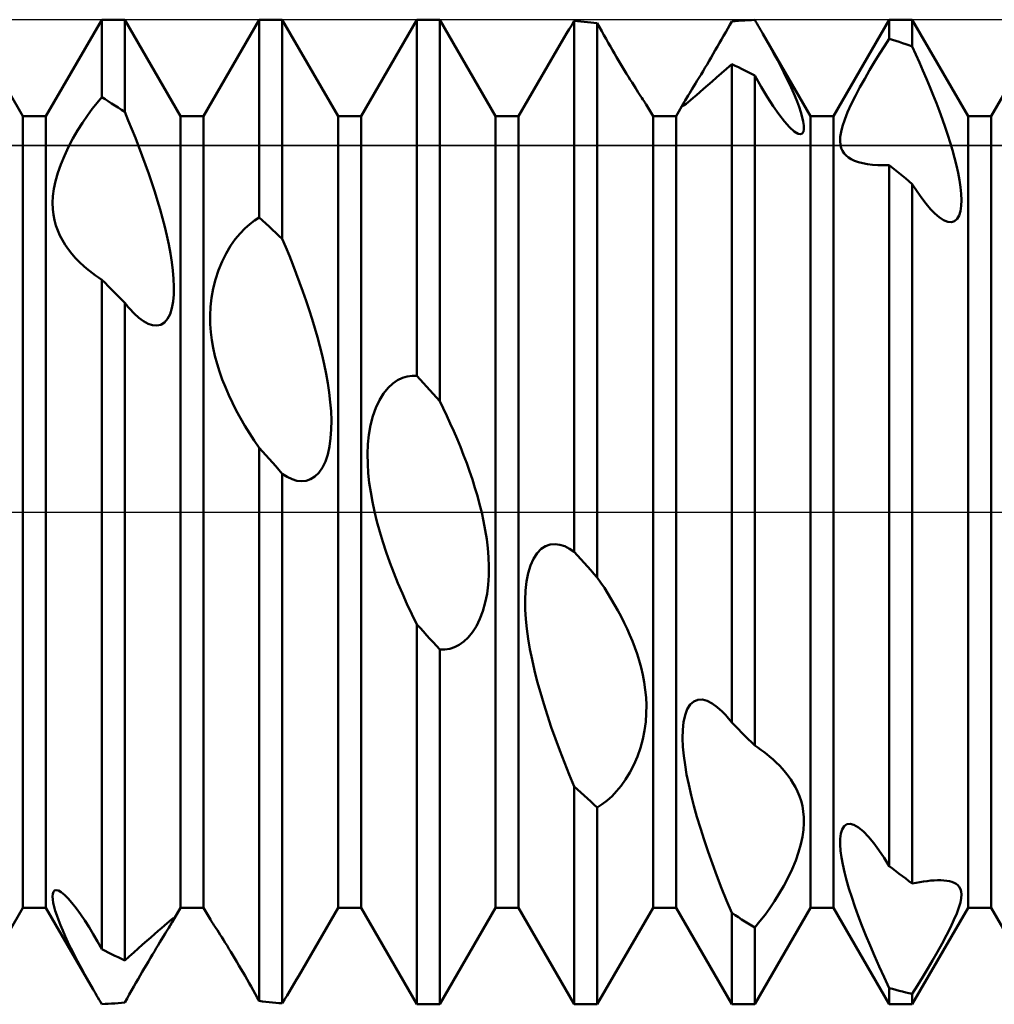
# Model space of a CAD drawing. Units: millimetres. Extents: x -26 to 107, y -37 to 53.
# Drawn here: x 30 to 35, y -2 to 2 of the extents above; entities that cross this region are included whole.
import ezdxf

# ---------------------------------------------------------------- set-up
doc = ezdxf.new("R2010")
doc.units = ezdxf.units.MM
doc.header["$LTSCALE"] = 5.35
doc.linetypes.add('LONGDASH_DASH', pattern=[0.85, 0.4, -0.2, 0.05, -0.2])
for name, color, linetype in [('1', 4, 'CONTINUOUS'), ('4', 2, 'LONGDASH_DASH'), ('CUT', 1, 'CONTINUOUS'), ('NOCUT', 7, 'CONTINUOUS'), ('SK4', 2, 'LONGDASH_DASH')]:
    doc.layers.add(name, color=color, linetype=linetype)

msp = doc.modelspace()

# ---------------------------------------------------------------- linework, layer by layer
at = {"layer": '1', "color": 4, "linetype": 'CONTINUOUS', "lineweight": 50}
for p, q in [((30.3416, 2.0095), (30.0584, 2.5)), ((30.4584, 2.0095), (30.7416, 2.5)), ((30.7416, 2.5), (30.8584, 2.5)), ((30.7416, 2.106), (30.7416, 2.5)), ((31.1416, 2.0095), (30.8584, 2.5)), ((30.8584, 2.0321), (30.8584, 2.5)), ((31.2584, 2.0095), (31.5416, 2.5)), ((31.5416, 2.5), (31.6584, 2.5)), ((31.5416, 1.4947), (31.5416, 2.5)), ((31.9416, 2.0095), (31.6584, 2.5)), ((31.6584, 1.3871), (31.6584, 2.5)), ((32.0584, 2.0095), (32.3416, 2.5)), ((32.3416, 2.5), (32.4584, 2.5)), ((32.3416, 0.6909), (32.3416, 2.5)), ((32.7416, 2.0095), (32.4584, 2.5)), ((32.4584, 0.5634), (32.4584, 2.5)), ((34.4584, 2.0095), (34.7416, 2.5)), ((34.7416, 2.5), (34.8584, 2.5)), ((34.7416, 2.4034), (34.7416, 2.5)), ((35.1416, 2.0095), (34.8584, 2.5)), ((34.8584, 2.3638), (34.8584, 2.5)), ((35.2584, 2.0095), (35.5416, 2.5)), ((33.1027, 2.4306), (33.1155, 2.4516)), ((33.1155, 2.4516), (33.1285, 2.4729)), ((33.1285, 2.4729), (33.1417, 2.4942)), ((33.1583, 2.493), (33.1416, 2.4943)), ((33.1416, -0.2019), (33.1416, 2.4943)), ((33.175, 2.4915), (33.1583, 2.493)), ((33.1917, 2.4899), (33.175, 2.4915)), ((33.2083, 2.4881), (33.1917, 2.4899)), ((33.225, 2.4862), (33.2083, 2.4881)), ((33.2417, 2.4842), (33.225, 2.4862)), ((33.2584, 2.482), (33.2417, 2.4842)), ((33.2699, 2.4615), (33.2584, 2.482)), ((33.2584, -0.3328), (33.2584, 2.482)), ((33.2812, 2.4413), (33.2699, 2.4615)), ((33.9107, 2.4369), (33.9211, 2.4552)), ((33.9211, 2.4552), (33.9314, 2.4735)), ((33.9314, 2.4735), (33.9416, 2.4916)), ((33.9416, 2.4916), (33.9583, 2.4931)), ((33.9583, 2.4931), (33.975, 2.4944)), ((33.975, 2.4944), (33.9917, 2.4956)), ((33.9917, 2.4956), (34.0083, 2.4966)), ((34.0083, 2.4966), (34.025, 2.4975)), ((34.025, 2.4975), (34.0417, 2.4983)), ((34.0417, 2.4983), (34.0584, 2.4989)), ((34.0643, 2.489), (34.0584, 2.4989)), ((34.0702, 2.4791), (34.0643, 2.489)), ((34.076, 2.4691), (34.0702, 2.4791)), ((34.0819, 2.4591), (34.076, 2.4691)), ((34.0877, 2.449), (34.0819, 2.4591)), ((33.078, 2.3892), (33.0902, 2.4098)), ((33.0902, 2.4098), (33.1027, 2.4306)), ((33.2924, 2.4215), (33.2812, 2.4413)), ((33.3035, 2.402), (33.2924, 2.4215)), ((33.3144, 2.3829), (33.3035, 2.402)), ((33.8792, 2.3818), (33.8897, 2.4002)), ((33.8897, 2.4002), (33.9002, 2.4186)), ((33.9002, 2.4186), (33.9107, 2.4369)), ((34.0936, 2.439), (34.0877, 2.449)), ((34.0994, 2.4289), (34.0936, 2.439)), ((34.3416, 2.0095), (34.0994, 2.429)), ((34.1185, 2.3955), (34.0994, 2.4289)), ((34.7171, 2.366), (34.7416, 2.4034)), ((34.7583, 2.3981), (34.7416, 2.4034)), ((33.0544, 2.3489), (33.066, 2.3689)), ((33.066, 2.3689), (33.078, 2.3892)), ((33.3251, 2.3642), (33.3144, 2.3829)), ((33.3357, 2.3458), (33.3251, 2.3642)), ((33.858, 2.3451), (33.8686, 2.3634)), ((33.8686, 2.3634), (33.8792, 2.3818)), ((34.1372, 2.3621), (34.1185, 2.3955)), ((34.1555, 2.3289), (34.1372, 2.3621)), ((34.6922, 2.3269), (34.7171, 2.366)), ((34.775, 2.3927), (34.7583, 2.3981)), ((34.7917, 2.3872), (34.775, 2.3927)), ((34.8083, 2.3816), (34.7917, 2.3872)), ((34.825, 2.3758), (34.8083, 2.3816)), ((34.8417, 2.3698), (34.825, 2.3758)), ((34.8584, 2.3638), (34.8417, 2.3698)), ((34.8766, 2.3237), (34.8584, 2.3638)), ((32.8584, 2.0095), (33.0544, 2.3489)), ((33.3461, 2.3279), (33.3357, 2.3458)), ((33.3564, 2.3103), (33.3461, 2.3279)), ((33.3667, 2.2928), (33.3564, 2.3103)), ((33.8263, 2.2907), (33.8368, 2.3087)), ((33.8368, 2.3087), (33.8474, 2.3268)), ((33.8474, 2.3268), (33.858, 2.3451)), ((34.1732, 2.296), (34.1555, 2.3289)), ((34.667, 2.2861), (34.6922, 2.3269)), ((34.8948, 2.283), (34.8766, 2.3237)), ((33.3769, 2.2756), (33.3667, 2.2928)), ((33.3871, 2.2586), (33.3769, 2.2756)), ((33.3971, 2.242), (33.3871, 2.2586)), ((33.7955, 2.2387), (33.8056, 2.2557)), ((33.8056, 2.2557), (33.8159, 2.273)), ((33.8159, 2.273), (33.8263, 2.2907)), ((33.8892, 2.228), (33.915, 2.2505)), ((33.915, 2.2505), (33.9417, 2.2741)), ((33.9583, 2.2663), (33.9416, 2.2742)), ((33.9416, -1.0687), (33.9416, 2.2742)), ((33.975, 2.2583), (33.9583, 2.2663)), ((33.9917, 2.2502), (33.975, 2.2583)), ((34.0083, 2.2419), (33.9917, 2.2502)), ((34.1903, 2.2635), (34.1732, 2.296)), ((34.2065, 2.2317), (34.1903, 2.2635)), ((34.6417, 2.2439), (34.667, 2.2861)), ((34.9127, 2.2419), (34.8948, 2.283)), ((33.4069, 2.2258), (33.3971, 2.242)), ((33.4166, 2.2101), (33.4069, 2.2258)), ((33.426, 2.1949), (33.4166, 2.2101)), ((33.7665, 2.1906), (33.7759, 2.2061)), ((33.7759, 2.2061), (33.7855, 2.2222)), ((33.7855, 2.2222), (33.7955, 2.2387)), ((33.8412, 2.1862), (33.8645, 2.2065)), ((33.8645, 2.2065), (33.8892, 2.228)), ((34.025, 2.2335), (34.0083, 2.2419)), ((34.0417, 2.225), (34.025, 2.2335)), ((34.0584, 2.2164), (34.0417, 2.225)), ((34.0906, 2.1597), (34.0584, 2.2164)), ((34.0584, -1.1862), (34.0584, 2.2164)), ((34.2219, 2.2005), (34.2065, 2.2317)), ((34.2363, 2.1703), (34.2219, 2.2005)), ((34.5924, 2.1566), (34.6167, 2.2005)), ((34.6167, 2.2005), (34.6417, 2.2439)), ((34.9304, 2.2005), (34.9127, 2.2419)), ((34.9477, 2.1589), (34.9304, 2.2005)), ((33.435, 2.1805), (33.426, 2.1949)), ((33.4436, 2.1668), (33.435, 2.1805)), ((33.4519, 2.1538), (33.4436, 2.1668)), ((33.4597, 2.1416), (33.4519, 2.1538)), ((33.741, 2.1489), (33.749, 2.162)), ((33.749, 2.162), (33.7575, 2.1759)), ((33.7575, 2.1759), (33.7665, 2.1906)), ((33.7986, 2.149), (33.8192, 2.167)), ((33.8192, 2.167), (33.8412, 2.1862)), ((34.1216, 2.108), (34.0906, 2.1597)), ((34.2496, 2.141), (34.2363, 2.1703)), ((34.5693, 2.1128), (34.5924, 2.1566)), ((34.9645, 2.1174), (34.9477, 2.1589)), ((30.7176, 2.0776), (30.7416, 2.106)), ((30.7583, 2.0958), (30.7416, 2.106)), ((33.467, 2.1303), (33.4597, 2.1416)), ((33.4737, 2.12), (33.467, 2.1303)), ((33.4798, 2.1107), (33.4737, 2.12)), ((33.4853, 2.1025), (33.4798, 2.1107)), ((33.4902, 2.0951), (33.4853, 2.1025)), ((33.7095, 2.0977), (33.7145, 2.1059)), ((33.7145, 2.1059), (33.7202, 2.1152)), ((33.7202, 2.1152), (33.7266, 2.1255)), ((33.7266, 2.1255), (33.7335, 2.1368)), ((33.7323, 2.0914), (33.7463, 2.1033)), ((33.7335, 2.1368), (33.741, 2.1489)), ((33.7463, 2.1033), (33.7621, 2.117)), ((33.7621, 2.117), (33.7795, 2.1323)), ((33.7795, 2.1323), (33.7986, 2.149)), ((34.1514, 2.0616), (34.1216, 2.108)), ((34.2618, 2.1126), (34.2496, 2.141)), ((34.2732, 2.0843), (34.2618, 2.1126)), ((34.5483, 2.0702), (34.5693, 2.1128)), ((34.9808, 2.0759), (34.9645, 2.1174)), ((30.6932, 2.0467), (30.7176, 2.0776)), ((30.775, 2.0855), (30.7583, 2.0958)), ((30.7917, 2.075), (30.775, 2.0855)), ((30.8083, 2.0645), (30.7917, 2.075)), ((30.825, 2.0538), (30.8083, 2.0645)), ((30.8417, 2.043), (30.825, 2.0538)), ((33.4945, 2.0887), (33.4902, 2.0951)), ((33.4982, 2.0832), (33.4945, 2.0887)), ((33.5012, 2.0785), (33.4982, 2.0832)), ((33.5037, 2.0748), (33.5012, 2.0785)), ((33.5056, 2.0718), (33.5037, 2.0748)), ((33.5069, 2.0695), (33.5056, 2.0718)), ((33.5416, 2.0095), (33.5069, 2.0696)), ((33.6584, 2.0095), (33.7015, 2.0841)), ((33.6919, 2.0643), (33.6927, 2.0672)), ((33.6919, 2.0626), (33.6919, 2.0643)), ((33.6929, 2.062), (33.6919, 2.0626)), ((33.6927, 2.0672), (33.6946, 2.0714)), ((33.6929, 2.062), (33.6965, 2.0633)), ((33.6946, 2.0714), (33.6975, 2.077)), ((33.6965, 2.0633), (33.7022, 2.0671)), ((33.6975, 2.077), (33.7015, 2.0841)), ((33.7015, 2.0841), (33.7052, 2.0904)), ((33.7022, 2.0671), (33.7102, 2.0731)), ((33.7052, 2.0904), (33.7095, 2.0977)), ((33.7102, 2.0731), (33.7203, 2.0812)), ((33.7203, 2.0812), (33.7323, 2.0914)), ((34.1804, 2.0198), (34.1514, 2.0616)), ((34.2834, 2.0567), (34.2732, 2.0843)), ((34.2923, 2.0301), (34.2834, 2.0567)), ((34.5302, 2.03), (34.5483, 2.0702)), ((34.9965, 2.0348), (34.9808, 2.0759)), ((30.3416, 2.0095), (30.4584, 2.0095)), ((30.3416, -2.0095), (30.3416, 2.0095)), ((30.4584, -2.0095), (30.4584, 2.0095)), ((30.6438, 1.9768), (30.6685, 2.0131)), ((30.6685, 2.0131), (30.6932, 2.0467)), ((30.8584, 2.0321), (30.8417, 2.043)), ((30.8765, 1.9886), (30.8584, 2.0321)), ((31.1416, 2.0095), (31.2584, 2.0095)), ((31.1416, -2.0095), (31.1416, 2.0095)), ((31.2584, -2.0095), (31.2584, 2.0095)), ((31.9416, 2.0095), (32.0584, 2.0095)), ((31.9416, -2.0095), (31.9416, 2.0095)), ((32.0584, -2.0095), (32.0584, 2.0095)), ((32.7416, 2.0095), (32.8584, 2.0095)), ((32.7416, -2.0095), (32.7416, 2.0095)), ((32.8584, -2.0095), (32.8584, 2.0095)), ((33.5416, 2.0095), (33.6584, 2.0095)), ((33.5416, -2.0095), (33.5416, 2.0095)), ((33.6584, -2.0095), (33.6584, 2.0095)), ((34.2087, 1.9832), (34.1804, 2.0198)), ((34.2994, 2.0052), (34.2923, 2.0301)), ((34.3046, 1.9823), (34.2994, 2.0052)), ((34.3416, 2.0095), (34.4584, 2.0095)), ((34.3416, -2.0095), (34.3416, 2.0095)), ((34.4584, -2.0095), (34.4584, 2.0095)), ((34.5154, 1.9928), (34.5302, 2.03)), ((35.0115, 1.994), (34.9965, 2.0348)), ((35.1416, 2.0095), (35.2584, 2.0095)), ((35.1416, -2.0095), (35.1416, 2.0095)), ((35.2584, -2.0095), (35.2584, 2.0095)), ((30.6192, 1.938), (30.6438, 1.9768)), ((30.8945, 1.9443), (30.8765, 1.9886)), ((34.2352, 1.9534), (34.2087, 1.9832)), ((34.2586, 1.9322), (34.2352, 1.9534)), ((34.3076, 1.9621), (34.3046, 1.9823)), ((34.308, 1.9447), (34.3076, 1.9621)), ((34.4968, 1.9306), (34.5043, 1.9597)), ((34.5043, 1.9597), (34.5154, 1.9928)), ((35.0256, 1.9539), (35.0115, 1.994)), ((35.0389, 1.9144), (35.0256, 1.9539)), ((30.5953, 1.8969), (30.6192, 1.938)), ((30.9123, 1.8994), (30.8945, 1.9443)), ((34.2781, 1.9204), (34.2586, 1.9322)), ((34.2908, 1.9179), (34.2781, 1.9204)), ((34.2908, 1.9179), (34.3, 1.9217)), ((34.3, 1.9217), (34.3056, 1.9309)), ((34.3056, 1.9309), (34.308, 1.9447)), ((34.4918, 1.8831), (34.4928, 1.9051)), ((34.4928, 1.9051), (34.4968, 1.9306)), ((35.0512, 1.8757), (35.0389, 1.9144)), ((30.5516, 1.8095), (30.5725, 1.8538)), ((30.5725, 1.8538), (30.5953, 1.8969)), ((30.9299, 1.8541), (30.9123, 1.8994)), ((30.947, 1.8084), (30.9299, 1.8541)), ((34.4935, 1.8641), (34.4918, 1.8831)), ((34.4976, 1.8479), (34.4935, 1.8641)), ((35.0626, 1.8375), (35.0512, 1.8757)), ((30.5334, 1.7653), (30.5516, 1.8095)), ((30.9638, 1.7626), (30.947, 1.8084)), ((34.5036, 1.8339), (34.4976, 1.8479)), ((34.5118, 1.8213), (34.5036, 1.8339)), ((34.5219, 1.8101), (34.5118, 1.8213)), ((34.5339, 1.8002), (34.5219, 1.8101)), ((34.5477, 1.7916), (34.5339, 1.8002)), ((35.0732, 1.7988), (35.0626, 1.8375)), ((30.5181, 1.7216), (30.5334, 1.7653)), ((30.98, 1.7167), (30.9638, 1.7626)), ((34.5655, 1.7832), (34.5477, 1.7916)), ((34.5854, 1.7763), (34.5655, 1.7832)), ((34.6073, 1.7707), (34.5854, 1.7763)), ((34.631, 1.7663), (34.6073, 1.7707)), ((34.6564, 1.7632), (34.631, 1.7663)), ((34.6835, 1.7612), (34.6564, 1.7632)), ((34.712, 1.7605), (34.6835, 1.7612)), ((34.712, 1.7605), (34.7417, 1.7611)), ((34.7583, 1.7478), (34.7416, 1.7612)), ((34.7416, -1.7978), (34.7416, 1.7612)), ((35.0828, 1.7602), (35.0732, 1.7988)), ((35.0913, 1.7221), (35.0828, 1.7602)), ((30.5065, 1.68), (30.5181, 1.7216)), ((30.9956, 1.6709), (30.98, 1.7167)), ((34.775, 1.7343), (34.7583, 1.7478)), ((34.7917, 1.7207), (34.775, 1.7343)), ((34.8084, 1.707), (34.7917, 1.7207)), ((34.825, 1.6932), (34.8084, 1.707)), ((35.0982, 1.685), (35.0913, 1.7221)), ((30.4985, 1.6409), (30.5065, 1.68)), ((31.0104, 1.6253), (30.9956, 1.6709)), ((34.8417, 1.6793), (34.825, 1.6932)), ((34.8584, 1.6654), (34.8417, 1.6793)), ((34.8828, 1.6279), (34.8584, 1.6654)), ((34.8584, -1.8868), (34.8584, 1.6654)), ((35.1035, 1.6492), (35.0982, 1.685)), ((30.492, 1.5698), (30.4937, 1.6041)), ((30.4937, 1.6041), (30.4985, 1.6409)), ((31.0245, 1.5801), (31.0104, 1.6253)), ((34.9065, 1.5941), (34.8828, 1.6279)), ((35.1069, 1.6154), (35.1035, 1.6492)), ((35.1082, 1.5837), (35.1069, 1.6154)), ((30.4929, 1.538), (30.492, 1.5698)), ((31.0378, 1.5355), (31.0245, 1.5801)), ((34.9295, 1.5642), (34.9065, 1.5941)), ((34.9518, 1.5382), (34.9295, 1.5642)), ((35.1033, 1.528), (35.1071, 1.5543)), ((35.1071, 1.5543), (35.1082, 1.5837)), ((30.4962, 1.5085), (30.4929, 1.538)), ((30.5014, 1.4812), (30.4962, 1.5085)), ((31.05, 1.4915), (31.0378, 1.5355)), ((34.9737, 1.5158), (34.9518, 1.5382)), ((34.9953, 1.4972), (34.9737, 1.5158)), ((35.0866, 1.4883), (35.0966, 1.5057)), ((35.0966, 1.5057), (35.1033, 1.528)), ((30.5087, 1.4548), (30.5014, 1.4812)), ((30.5179, 1.4291), (30.5087, 1.4548)), ((31.0614, 1.4478), (31.05, 1.4915)), ((31.469, 1.44), (31.4935, 1.4617)), ((31.4935, 1.4617), (31.5177, 1.4799)), ((31.5177, 1.4799), (31.5416, 1.4947)), ((31.5583, 1.4796), (31.5416, 1.4947)), ((31.575, 1.4644), (31.5583, 1.4796)), ((31.5917, 1.4491), (31.575, 1.4644)), ((35.0176, 1.4825), (34.9953, 1.4972)), ((35.0385, 1.4739), (35.0176, 1.4825)), ((35.0573, 1.4719), (35.0385, 1.4739)), ((35.0573, 1.4719), (35.0735, 1.4769)), ((35.0735, 1.4769), (35.0866, 1.4883)), ((30.5289, 1.4041), (30.5179, 1.4291)), ((30.5417, 1.3799), (30.5289, 1.4041)), ((31.072, 1.4033), (31.0614, 1.4478)), ((31.0817, 1.3584), (31.072, 1.4033)), ((31.42, 1.3848), (31.4444, 1.4145)), ((31.4444, 1.4145), (31.469, 1.44)), ((31.6083, 1.4337), (31.5917, 1.4491)), ((31.625, 1.4183), (31.6083, 1.4337)), ((31.6417, 1.4027), (31.625, 1.4183)), ((31.6584, 1.3871), (31.6417, 1.4027)), ((30.5562, 1.3564), (30.5417, 1.3799)), ((30.5722, 1.3335), (30.5562, 1.3564)), ((31.0902, 1.3135), (31.0817, 1.3584)), ((31.3736, 1.3133), (31.3962, 1.3511)), ((31.3962, 1.3511), (31.42, 1.3848)), ((31.6764, 1.3443), (31.6584, 1.3871)), ((30.5898, 1.3113), (30.5722, 1.3335)), ((30.6088, 1.2898), (30.5898, 1.3113)), ((31.0973, 1.2692), (31.0902, 1.3135)), ((31.3526, 1.2718), (31.3736, 1.3133)), ((31.6944, 1.3005), (31.6764, 1.3443)), ((31.7121, 1.256), (31.6944, 1.3005)), ((30.6292, 1.269), (30.6088, 1.2898)), ((30.6508, 1.2487), (30.6292, 1.269)), ((31.1028, 1.2258), (31.0973, 1.2692)), ((31.3343, 1.2277), (31.3526, 1.2718)), ((31.7296, 1.2108), (31.7121, 1.256)), ((30.6649, 1.2364), (30.6508, 1.2487)), ((30.6795, 1.2244), (30.6649, 1.2364)), ((30.6945, 1.2127), (30.6795, 1.2244)), ((30.7099, 1.2013), (30.6945, 1.2127)), ((30.7256, 1.1902), (30.7099, 1.2013)), ((31.1064, 1.1838), (31.1028, 1.2258)), ((31.319, 1.1814), (31.3343, 1.2277)), ((31.7467, 1.1651), (31.7296, 1.2108)), ((30.7417, 1.1796), (30.7256, 1.1902)), ((30.7583, 1.163), (30.7416, 1.1796)), ((30.7416, -2.2197), (30.7416, 1.1796)), ((30.775, 1.1463), (30.7583, 1.163)), ((31.1079, 1.1434), (31.1064, 1.1838)), ((31.3072, 1.1347), (31.319, 1.1814)), ((31.7634, 1.1191), (31.7467, 1.1651)), ((30.7916, 1.1296), (30.775, 1.1463)), ((30.8083, 1.1128), (30.7916, 1.1296)), ((30.825, 1.0959), (30.8083, 1.1128)), ((31.1039, 1.0681), (31.1072, 1.1046)), ((31.1072, 1.1046), (31.1079, 1.1434)), ((31.2989, 1.0883), (31.3072, 1.1347)), ((31.7795, 1.0728), (31.7634, 1.1191)), ((30.8417, 1.079), (30.825, 1.0959)), ((30.8584, 1.062), (30.8417, 1.079)), ((30.8665, 1.0519), (30.8584, 1.062)), ((30.8584, -2.2772), (30.8584, 1.062)), ((30.8745, 1.0423), (30.8665, 1.0519)), ((31.0977, 1.0346), (31.1039, 1.0681)), ((31.2939, 1.0425), (31.2989, 1.0883)), ((31.7951, 1.0263), (31.7795, 1.0728)), ((30.8824, 1.0331), (30.8745, 1.0423)), ((30.8903, 1.0244), (30.8824, 1.0331)), ((30.8981, 1.0161), (30.8903, 1.0244)), ((30.9058, 1.0083), (30.8981, 1.0161)), ((30.9302, 0.9861), (30.9058, 1.0083)), ((31.0759, 0.9812), (31.0883, 1.0053)), ((31.0883, 1.0053), (31.0977, 1.0346)), ((31.2919, 0.9978), (31.2939, 1.0425)), ((31.8099, 0.9799), (31.7951, 1.0263)), ((30.9538, 0.9687), (30.9302, 0.9861)), ((30.9771, 0.9558), (30.9538, 0.9687)), ((30.9998, 0.9482), (30.9771, 0.9558)), ((31.0218, 0.9465), (31.042, 0.9513)), ((31.042, 0.9513), (31.0603, 0.9629)), ((31.0603, 0.9629), (31.0759, 0.9812)), ((31.2926, 0.9545), (31.2919, 0.9978)), ((31.2957, 0.9128), (31.2926, 0.9545)), ((31.824, 0.9336), (31.8099, 0.9799)), ((31.0218, 0.9465), (30.9998, 0.9482)), ((31.3007, 0.8727), (31.2957, 0.9128)), ((31.8372, 0.8876), (31.824, 0.9336)), ((31.3077, 0.8329), (31.3007, 0.8727)), ((31.8495, 0.842), (31.8372, 0.8876)), ((31.3165, 0.793), (31.3077, 0.8329)), ((31.8608, 0.7965), (31.8495, 0.842)), ((31.3272, 0.7531), (31.3165, 0.793)), ((31.3397, 0.7132), (31.3272, 0.7531)), ((31.8714, 0.7499), (31.8608, 0.7965)), ((31.3538, 0.6733), (31.3397, 0.7132)), ((31.8811, 0.7023), (31.8714, 0.7499)), ((31.8897, 0.6543), (31.8811, 0.7023)), ((31.3695, 0.6336), (31.3538, 0.6733)), ((31.8968, 0.6063), (31.8897, 0.6543)), ((32.1962, 0.6297), (32.22, 0.652)), ((32.22, 0.652), (32.2444, 0.6689)), ((32.2444, 0.6689), (32.269, 0.6808)), ((32.269, 0.6808), (32.2935, 0.6881)), ((32.2935, 0.6881), (32.3177, 0.6914)), ((32.3416, 0.6909), (32.3177, 0.6914)), ((32.3583, 0.6728), (32.3416, 0.6909)), ((32.375, 0.6547), (32.3583, 0.6728)), ((32.3917, 0.6365), (32.375, 0.6547)), ((31.3866, 0.594), (31.3695, 0.6336)), ((31.9024, 0.5585), (31.8968, 0.6063)), ((32.1526, 0.568), (32.1735, 0.6017)), ((32.1735, 0.6017), (32.1962, 0.6297)), ((32.4083, 0.6183), (32.3917, 0.6365)), ((32.425, 0.6), (32.4083, 0.6183)), ((32.4417, 0.5817), (32.425, 0.6)), ((31.4052, 0.5546), (31.3866, 0.594)), ((31.425, 0.5155), (31.4052, 0.5546)), ((31.9062, 0.5114), (31.9024, 0.5585)), ((32.1343, 0.5294), (32.1526, 0.568)), ((32.4584, 0.5634), (32.4417, 0.5817)), ((32.4764, 0.5266), (32.4584, 0.5634)), ((31.4461, 0.4767), (31.425, 0.5155)), ((31.9079, 0.4652), (31.9062, 0.5114)), ((32.119, 0.4862), (32.1343, 0.5294)), ((32.4944, 0.4888), (32.4764, 0.5266)), ((31.4685, 0.4381), (31.4461, 0.4767)), ((31.9074, 0.4197), (31.9079, 0.4652)), ((32.1072, 0.4403), (32.119, 0.4862)), ((32.5121, 0.4502), (32.4944, 0.4888)), ((32.5296, 0.4109), (32.5121, 0.4502)), ((31.4919, 0.3999), (31.4685, 0.4381)), ((31.9043, 0.3752), (31.9074, 0.4197)), ((32.0989, 0.3926), (32.1072, 0.4403)), ((32.5467, 0.3709), (32.5296, 0.4109)), ((31.5164, 0.3623), (31.4919, 0.3999)), ((31.5417, 0.3254), (31.5164, 0.3623)), ((31.8984, 0.3325), (31.9043, 0.3752)), ((32.0939, 0.3437), (32.0989, 0.3926)), ((32.5634, 0.3303), (32.5467, 0.3709)), ((31.5583, 0.3068), (31.5416, 0.3254)), ((31.5416, -2.4828), (31.5416, 0.3254)), ((31.575, 0.2881), (31.5583, 0.3068)), ((31.8894, 0.2926), (31.8984, 0.3325)), ((32.0919, 0.2943), (32.0939, 0.3437)), ((32.5795, 0.2894), (32.5634, 0.3303)), ((31.5917, 0.2695), (31.575, 0.2881)), ((31.6083, 0.2508), (31.5917, 0.2695)), ((31.625, 0.2321), (31.6083, 0.2508)), ((31.8621, 0.2252), (31.8773, 0.2566)), ((31.8773, 0.2566), (31.8894, 0.2926)), ((32.0926, 0.2451), (32.0919, 0.2943)), ((32.5951, 0.2481), (32.5795, 0.2894)), ((31.6417, 0.2133), (31.625, 0.2321)), ((31.6584, 0.1946), (31.6417, 0.2133)), ((31.8441, 0.1993), (31.8621, 0.2252)), ((32.0956, 0.1965), (32.0926, 0.2451)), ((32.6099, 0.2066), (32.5951, 0.2481)), ((32.624, 0.1651), (32.6099, 0.2066)), ((31.6841, 0.1781), (31.6584, 0.1946)), ((31.6584, -2.4948), (31.6584, 0.1946)), ((31.7091, 0.1661), (31.6841, 0.1781)), ((31.7333, 0.1589), (31.7091, 0.1661)), ((31.7567, 0.1562), (31.7333, 0.1589)), ((31.7567, 0.1562), (31.7799, 0.1584)), ((31.7799, 0.1584), (31.8025, 0.1661)), ((31.8025, 0.1661), (31.8242, 0.1796)), ((31.8242, 0.1796), (31.8441, 0.1993)), ((32.1006, 0.1489), (32.0956, 0.1965)), ((32.6372, 0.1235), (32.624, 0.1651)), ((32.1076, 0.1008), (32.1006, 0.1489)), ((32.1165, 0.0517), (32.1076, 0.1008)), ((32.6495, 0.082), (32.6372, 0.1235)), ((32.1272, 0.0018), (32.1165, 0.0517)), ((32.6608, 0.0404), (32.6495, 0.082)), ((32.1396, -0.0488), (32.1272, 0.0018)), ((32.6714, -0.0027), (32.6608, 0.0404)), ((32.1537, -0.0999), (32.1396, -0.0488)), ((32.6811, -0.0469), (32.6714, -0.0027)), ((32.6897, -0.092), (32.6811, -0.0469)), ((32.1694, -0.1516), (32.1537, -0.0999)), ((32.6969, -0.1378), (32.6897, -0.092)), ((32.7025, -0.1839), (32.6969, -0.1378)), ((32.1866, -0.2036), (32.1694, -0.1516)), ((32.7062, -0.23), (32.7025, -0.1839)), ((32.9526, -0.209), (32.9736, -0.1875)), ((32.9736, -0.1875), (32.9963, -0.1729)), ((32.9963, -0.1729), (33.02, -0.1649)), ((33.02, -0.1649), (33.0444, -0.1628)), ((33.069, -0.1662), (33.0444, -0.1628)), ((33.0935, -0.1741), (33.069, -0.1662)), ((33.1177, -0.1862), (33.0935, -0.1741)), ((33.1416, -0.2019), (33.1177, -0.1862)), ((32.2051, -0.2559), (32.1866, -0.2036)), ((32.7079, -0.2761), (32.7062, -0.23)), ((32.919, -0.2715), (32.9343, -0.2371)), ((32.9343, -0.2371), (32.9526, -0.209)), ((33.1583, -0.2206), (33.1416, -0.2019)), ((33.175, -0.2394), (33.1583, -0.2206)), ((33.1917, -0.2581), (33.175, -0.2394)), ((32.225, -0.3084), (32.2051, -0.2559)), ((32.7074, -0.3225), (32.7079, -0.2761)), ((32.9072, -0.3107), (32.919, -0.2715)), ((33.2083, -0.2768), (33.1917, -0.2581)), ((33.225, -0.2955), (33.2083, -0.2768)), ((33.2417, -0.3142), (33.225, -0.2955)), ((32.2461, -0.3609), (32.225, -0.3084)), ((32.7043, -0.3691), (32.7074, -0.3225)), ((32.8989, -0.3536), (32.9072, -0.3107)), ((33.2584, -0.3328), (33.2417, -0.3142)), ((33.2764, -0.3589), (33.2584, -0.3328)), ((32.2685, -0.4136), (32.2461, -0.3609)), ((32.6984, -0.4153), (32.7043, -0.3691)), ((32.8919, -0.447), (32.8938, -0.3994)), ((32.8938, -0.3994), (32.8989, -0.3536)), ((33.2944, -0.3858), (33.2764, -0.3589)), ((33.3121, -0.4135), (33.2944, -0.3858)), ((32.2919, -0.4663), (32.2685, -0.4136)), ((32.6894, -0.4604), (32.6984, -0.4153)), ((32.8926, -0.4958), (32.8919, -0.447)), ((33.3296, -0.442), (33.3121, -0.4135)), ((33.3467, -0.4712), (33.3296, -0.442)), ((32.3164, -0.5187), (32.2919, -0.4663)), ((32.6773, -0.5032), (32.6894, -0.4604)), ((32.8956, -0.5449), (32.8926, -0.4958)), ((33.3633, -0.5009), (33.3467, -0.4712)), ((32.3417, -0.5706), (32.3164, -0.5187)), ((32.6442, -0.5794), (32.6621, -0.5432)), ((32.6621, -0.5432), (32.6773, -0.5032)), ((32.9006, -0.5939), (32.8956, -0.5449)), ((33.3795, -0.5312), (33.3633, -0.5009)), ((33.395, -0.562), (33.3795, -0.5312)), ((32.3583, -0.5889), (32.3416, -0.5706)), ((32.3416, -2.5), (32.3416, -0.5706)), ((32.375, -0.6071), (32.3583, -0.5889)), ((32.6242, -0.6106), (32.6442, -0.5794)), ((32.9075, -0.6442), (32.9006, -0.5939)), ((33.4099, -0.5932), (33.395, -0.562)), ((33.424, -0.6247), (33.4099, -0.5932)), ((32.3917, -0.6254), (32.375, -0.6071)), ((32.4083, -0.6435), (32.3917, -0.6254)), ((32.425, -0.6617), (32.4083, -0.6435)), ((32.5799, -0.6581), (32.6025, -0.637)), ((32.6025, -0.637), (32.6242, -0.6106)), ((32.9164, -0.6961), (32.9075, -0.6442)), ((33.4372, -0.6565), (33.424, -0.6247)), ((32.4417, -0.6798), (32.425, -0.6617)), ((32.4584, -0.6978), (32.4417, -0.6798)), ((32.4841, -0.698), (32.4584, -0.6978)), ((32.4584, -2.5), (32.4584, -0.6978)), ((32.4841, -0.698), (32.5091, -0.6941)), ((32.5091, -0.6941), (32.5333, -0.6863)), ((32.5333, -0.6863), (32.5567, -0.6744)), ((32.5567, -0.6744), (32.5799, -0.6581)), ((32.9271, -0.7495), (32.9164, -0.6961)), ((33.4494, -0.6885), (33.4372, -0.6565)), ((33.4608, -0.7209), (33.4494, -0.6885)), ((32.9396, -0.8042), (32.9271, -0.7495)), ((33.4714, -0.7548), (33.4608, -0.7209)), ((33.4811, -0.79), (33.4714, -0.7548)), ((33.4897, -0.8264), (33.4811, -0.79)), ((32.9537, -0.8601), (32.9396, -0.8042)), ((33.4969, -0.864), (33.4897, -0.8264)), ((32.9694, -0.917), (32.9537, -0.8601)), ((33.5025, -0.9024), (33.4969, -0.864)), ((32.9865, -0.9748), (32.9694, -0.917)), ((33.5063, -0.9417), (33.5025, -0.9024)), ((33.508, -0.9816), (33.5063, -0.9417)), ((33.0051, -1.0333), (32.9865, -0.9748)), ((33.5075, -1.023), (33.508, -0.9816)), ((33.7152, -1.0018), (33.7302, -0.9778)), ((33.7302, -0.9778), (33.7484, -0.9616)), ((33.7484, -0.9616), (33.7696, -0.9532)), ((33.7696, -0.9532), (33.7929, -0.9527)), ((33.8173, -0.9594), (33.7929, -0.9527)), ((33.8426, -0.9724), (33.8173, -0.9594)), ((33.868, -0.9909), (33.8426, -0.9724)), ((33.8934, -1.0138), (33.868, -0.9909)), ((33.025, -1.0923), (33.0051, -1.0333)), ((33.5044, -1.0658), (33.5075, -1.023)), ((33.6967, -1.0671), (33.7041, -1.0319)), ((33.7041, -1.0319), (33.7152, -1.0018)), ((33.9015, -1.0221), (33.8934, -1.0138)), ((33.9096, -1.0307), (33.9015, -1.0221)), ((33.9177, -1.0397), (33.9096, -1.0307)), ((33.9257, -1.0491), (33.9177, -1.0397)), ((33.9337, -1.0587), (33.9257, -1.0491)), ((33.0461, -1.1519), (33.025, -1.0923)), ((33.4985, -1.1096), (33.5044, -1.0658)), ((33.6927, -1.1064), (33.6967, -1.0671)), ((33.9416, -1.0687), (33.9337, -1.0587)), ((33.9583, -1.0856), (33.9416, -1.0687)), ((33.975, -1.1026), (33.9583, -1.0856)), ((33.4895, -1.154), (33.4985, -1.1096)), ((33.6918, -1.1487), (33.6927, -1.1064)), ((33.6937, -1.1929), (33.6918, -1.1487)), ((33.9917, -1.1194), (33.975, -1.1026)), ((34.0083, -1.1362), (33.9917, -1.1194)), ((34.025, -1.1529), (34.0083, -1.1362)), ((33.0684, -1.2119), (33.0461, -1.1519)), ((33.4622, -1.2416), (33.4774, -1.1981)), ((33.4774, -1.1981), (33.4895, -1.154)), ((33.6978, -1.2382), (33.6937, -1.1929)), ((34.0417, -1.1696), (34.025, -1.1529)), ((34.0584, -1.1862), (34.0417, -1.1696)), ((34.074, -1.1965), (34.0584, -1.1862)), ((34.0896, -1.2074), (34.074, -1.1965)), ((33.0919, -1.2723), (33.0684, -1.2119)), ((33.4443, -1.2833), (33.4622, -1.2416)), ((33.7041, -1.2847), (33.6978, -1.2382)), ((34.1051, -1.2187), (34.0896, -1.2074)), ((34.1203, -1.2305), (34.1051, -1.2187)), ((34.1354, -1.2428), (34.1203, -1.2305)), ((34.1501, -1.2556), (34.1354, -1.2428)), ((33.1164, -1.3328), (33.0919, -1.2723)), ((33.4242, -1.3221), (33.4443, -1.2833)), ((33.7124, -1.3335), (33.7041, -1.2847)), ((34.1672, -1.2713), (34.1501, -1.2556)), ((34.1836, -1.2877), (34.1672, -1.2713)), ((34.1994, -1.3046), (34.1836, -1.2877)), ((33.1417, -1.3932), (33.1164, -1.3328)), ((33.4026, -1.3579), (33.4242, -1.3221)), ((33.7227, -1.3845), (33.7124, -1.3335)), ((34.2145, -1.3222), (34.1994, -1.3046)), ((34.2287, -1.3402), (34.2145, -1.3222)), ((34.2419, -1.3588), (34.2287, -1.3402)), ((33.1583, -1.4087), (33.1416, -1.3932)), ((33.1416, -2.5), (33.1416, -1.3932)), ((33.3568, -1.4182), (33.3799, -1.3899)), ((33.3799, -1.3899), (33.4026, -1.3579)), ((33.7349, -1.4375), (33.7227, -1.3845)), ((34.2541, -1.3779), (34.2419, -1.3588)), ((34.2655, -1.398), (34.2541, -1.3779)), ((34.276, -1.4195), (34.2655, -1.398)), ((33.175, -1.4242), (33.1583, -1.4087)), ((33.1917, -1.4396), (33.175, -1.4242)), ((33.2083, -1.4549), (33.1917, -1.4396)), ((33.3091, -1.465), (33.3334, -1.443)), ((33.3334, -1.443), (33.3568, -1.4182)), ((33.7489, -1.4922), (33.7349, -1.4375)), ((34.2855, -1.4424), (34.276, -1.4195)), ((34.2936, -1.4668), (34.2855, -1.4424)), ((33.225, -1.4702), (33.2083, -1.4549)), ((33.2417, -1.4853), (33.225, -1.4702)), ((33.2584, -1.5004), (33.2417, -1.4853)), ((33.2584, -1.5004), (33.2841, -1.4842)), ((33.2841, -1.4842), (33.3091, -1.465)), ((33.7647, -1.5486), (33.7489, -1.4922)), ((34.3002, -1.4927), (34.2936, -1.4668)), ((34.3049, -1.5201), (34.3002, -1.4927)), ((33.2584, -2.5), (33.2584, -1.5004)), ((33.7821, -1.6063), (33.7647, -1.5486)), ((34.3076, -1.549), (34.3049, -1.5201)), ((34.308, -1.5799), (34.3076, -1.549)), ((34.3059, -1.6132), (34.308, -1.5799)), ((34.5018, -1.6116), (34.5117, -1.5956)), ((34.5117, -1.5956), (34.5253, -1.586)), ((34.5253, -1.586), (34.5423, -1.5838)), ((34.5623, -1.5892), (34.5423, -1.5838)), ((34.5847, -1.602), (34.5623, -1.5892)), ((33.8009, -1.6653), (33.7821, -1.6063)), ((34.2926, -1.6875), (34.3008, -1.6491)), ((34.3008, -1.6491), (34.3059, -1.6132)), ((34.4922, -1.6592), (34.4954, -1.6332)), ((34.4954, -1.6332), (34.5018, -1.6116)), ((34.6099, -1.6227), (34.5847, -1.602)), ((34.6362, -1.6496), (34.6099, -1.6227)), ((34.6628, -1.6815), (34.6362, -1.6496)), ((33.8213, -1.7252), (33.8009, -1.6653)), ((34.2811, -1.7278), (34.2926, -1.6875)), ((34.492, -1.6887), (34.4922, -1.6592)), ((34.4944, -1.7208), (34.492, -1.6887)), ((34.6894, -1.7174), (34.6628, -1.6815)), ((33.8429, -1.786), (33.8213, -1.7252)), ((34.2662, -1.7699), (34.2811, -1.7278)), ((34.4989, -1.7545), (34.4944, -1.7208)), ((34.7157, -1.7563), (34.6894, -1.7174)), ((33.866, -1.8477), (33.8429, -1.786)), ((34.2484, -1.813), (34.2662, -1.7699)), ((34.5054, -1.7902), (34.4989, -1.7545)), ((34.514, -1.8285), (34.5054, -1.7902)), ((34.7416, -1.7978), (34.7157, -1.7563)), ((34.7583, -1.8108), (34.7416, -1.7978)), ((33.8902, -1.9102), (33.866, -1.8477)), ((34.2282, -1.8557), (34.2484, -1.813)), ((34.5245, -1.869), (34.514, -1.8285)), ((34.775, -1.8237), (34.7583, -1.8108)), ((34.7917, -1.8366), (34.775, -1.8237)), ((34.8083, -1.8493), (34.7917, -1.8366)), ((34.825, -1.8619), (34.8083, -1.8493)), ((34.183, -1.9376), (34.2062, -1.8976)), ((34.2062, -1.8976), (34.2282, -1.8557)), ((34.5368, -1.9116), (34.5245, -1.869)), ((34.8417, -1.8744), (34.825, -1.8619)), ((34.8584, -1.8868), (34.8417, -1.8744)), ((34.8584, -1.8868), (34.8777, -1.8828)), ((34.8777, -1.8828), (34.8968, -1.8793)), ((34.8968, -1.8793), (34.9157, -1.8764)), ((34.9157, -1.8764), (34.9343, -1.8739)), ((34.9343, -1.8739), (34.9525, -1.872)), ((34.9525, -1.872), (34.9701, -1.8708)), ((34.9701, -1.8708), (34.9871, -1.8702)), ((35.0034, -1.8702), (34.9871, -1.8702)), ((35.0188, -1.8711), (35.0034, -1.8702)), ((35.0333, -1.8726), (35.0188, -1.8711)), ((35.0467, -1.875), (35.0333, -1.8726)), ((35.059, -1.8782), (35.0467, -1.875)), ((35.0705, -1.8826), (35.059, -1.8782)), ((35.0808, -1.8881), (35.0705, -1.8826)), ((35.0899, -1.8952), (35.0808, -1.8881)), ((35.0974, -1.9039), (35.0899, -1.8952)), ((30.4919, -1.9522), (30.493, -1.9391)), ((30.493, -1.9391), (30.4963, -1.9291)), ((30.4963, -1.9291), (30.502, -1.9227)), ((30.502, -1.9227), (30.5104, -1.9204)), ((30.5215, -1.9229), (30.5104, -1.9204)), ((30.5355, -1.9307), (30.5215, -1.9229)), ((30.5519, -1.9437), (30.5355, -1.9307)), ((30.5703, -1.962), (30.5519, -1.9437)), ((33.9155, -1.9732), (33.8902, -1.9102)), ((34.1593, -1.9755), (34.183, -1.9376)), ((34.5508, -1.9562), (34.5368, -1.9116)), ((35.1031, -1.9146), (35.0974, -1.9039)), ((35.1068, -1.9274), (35.1031, -1.9146)), ((35.1082, -1.9426), (35.1068, -1.9274)), ((35.107, -1.9609), (35.1082, -1.9426)), ((30.4929, -1.9678), (30.4919, -1.9522)), ((30.4956, -1.9853), (30.4929, -1.9678)), ((30.4999, -2.0043), (30.4956, -1.9853)), ((30.5904, -1.9849), (30.5703, -1.962)), ((30.6114, -2.0117), (30.5904, -1.9849)), ((33.9417, -2.0363), (33.9155, -1.9732)), ((34.1353, -2.0112), (34.1593, -1.9755)), ((34.5666, -2.0026), (34.5508, -1.9562)), ((35.0955, -2.0084), (35.1029, -1.9827)), ((35.1029, -1.9827), (35.107, -1.9609)), ((30.0584, -2.5), (30.3416, -2.0095)), ((30.3416, -2.0095), (30.4584, -2.0095)), ((30.6966, -2.4221), (30.4584, -2.0095)), ((30.5057, -2.025), (30.4999, -2.0043)), ((30.5129, -2.0476), (30.5057, -2.025)), ((30.5216, -2.0718), (30.5129, -2.0476)), ((30.633, -2.0417), (30.6114, -2.0117)), ((30.6549, -2.0742), (30.633, -2.0417)), ((31.0992, -2.0829), (31.1416, -2.0095)), ((31.1416, -2.0095), (31.2584, -2.0095)), ((31.2934, -2.0701), (31.2584, -2.0095)), ((31.7423, -2.3547), (31.9416, -2.0095)), ((31.9416, -2.0095), (32.0584, -2.0095)), ((32.3416, -2.5), (32.0584, -2.0095)), ((32.4584, -2.5), (32.7416, -2.0095)), ((32.7416, -2.0095), (32.8584, -2.0095)), ((33.1416, -2.5), (32.8584, -2.0095)), ((33.2584, -2.5), (33.5416, -2.0095)), ((33.5416, -2.0095), (33.6584, -2.0095)), ((33.9416, -2.5), (33.6584, -2.0095)), ((33.9583, -2.0472), (33.9416, -2.0363)), ((33.9416, -2.5), (33.9416, -2.0363)), ((33.975, -2.0579), (33.9583, -2.0472)), ((34.0584, -2.5), (34.3416, -2.0095)), ((34.0848, -2.0784), (34.1105, -2.0454)), ((34.1105, -2.0454), (34.1353, -2.0112)), ((34.3416, -2.0095), (34.4584, -2.0095)), ((34.7416, -2.5), (34.4584, -2.0095)), ((34.5839, -2.0505), (34.5666, -2.0026)), ((34.8584, -2.5), (35.1416, -2.0095)), ((35.0703, -2.0718), (35.0846, -2.0381)), ((35.0846, -2.0381), (35.0955, -2.0084)), ((35.1416, -2.0095), (35.2584, -2.0095)), ((35.4182, -2.2863), (35.2584, -2.0095)), ((30.5317, -2.0977), (30.5216, -2.0718)), ((30.5431, -2.125), (30.5317, -2.0977)), ((30.6769, -2.1087), (30.6549, -2.0742)), ((31.0596, -2.1001), (31.0733, -2.0882)), ((31.0733, -2.0882), (31.0853, -2.0779)), ((31.0853, -2.0779), (31.0953, -2.0699)), ((31.0869, -2.1035), (31.0916, -2.0957)), ((31.0916, -2.0957), (31.0957, -2.0888)), ((31.0953, -2.0699), (31.1027, -2.0647)), ((31.0957, -2.0888), (31.0992, -2.0829)), ((31.0992, -2.0829), (31.1029, -2.0764)), ((31.1027, -2.0647), (31.107, -2.0629)), ((31.1029, -2.0764), (31.1055, -2.0713)), ((31.1055, -2.0713), (31.1072, -2.0675)), ((31.1078, -2.0635), (31.107, -2.0629)), ((31.1072, -2.0675), (31.1079, -2.065)), ((31.1079, -2.065), (31.1078, -2.0635)), ((31.2949, -2.0726), (31.2934, -2.0701)), ((31.297, -2.0759), (31.2949, -2.0726)), ((31.2997, -2.08), (31.297, -2.0759)), ((31.3029, -2.085), (31.2997, -2.08)), ((31.3068, -2.0909), (31.3029, -2.085)), ((31.3113, -2.0977), (31.3068, -2.0909)), ((31.3165, -2.1055), (31.3113, -2.0977)), ((33.9917, -2.0685), (33.975, -2.0579)), ((34.0083, -2.079), (33.9917, -2.0685)), ((34.025, -2.0894), (34.0083, -2.079)), ((34.0417, -2.0996), (34.025, -2.0894)), ((34.0584, -2.1098), (34.0417, -2.0996)), ((34.0584, -2.1098), (34.0848, -2.0784)), ((34.6026, -2.0998), (34.5839, -2.0505)), ((34.6228, -2.1502), (34.6026, -2.0998)), ((35.0526, -2.1094), (35.0703, -2.0718)), ((30.5558, -2.1537), (30.5431, -2.125)), ((30.6987, -2.1446), (30.6769, -2.1087)), ((30.7203, -2.1817), (30.6987, -2.1446)), ((30.991, -2.1601), (31.0103, -2.1432)), ((31.0103, -2.1432), (31.0283, -2.1275)), ((31.0283, -2.1275), (31.0447, -2.1131)), ((31.0447, -2.1131), (31.0596, -2.1001)), ((31.0539, -2.1569), (31.0617, -2.1443)), ((31.0617, -2.1443), (31.0689, -2.1326)), ((31.0689, -2.1326), (31.0755, -2.1219)), ((31.0755, -2.1219), (31.0815, -2.1122)), ((31.0815, -2.1122), (31.0869, -2.1035)), ((31.3223, -2.1144), (31.3165, -2.1055)), ((31.3287, -2.1243), (31.3223, -2.1144)), ((31.3357, -2.1351), (31.3287, -2.1243)), ((31.3433, -2.1468), (31.3357, -2.1351)), ((31.3513, -2.1593), (31.3433, -2.1468)), ((34.0584, -2.5), (34.0584, -2.1098)), ((35.01, -2.1913), (35.0323, -2.1494)), ((35.0323, -2.1494), (35.0526, -2.1094)), ((30.5697, -2.1838), (30.5558, -2.1537)), ((30.5848, -2.215), (30.5697, -2.1838)), ((30.7416, -2.2197), (30.7203, -2.1817)), ((30.9273, -2.2161), (30.9494, -2.1966)), ((30.9494, -2.1966), (30.9707, -2.1779)), ((30.9707, -2.1779), (30.991, -2.1601)), ((31.0185, -2.2149), (31.0279, -2.1994)), ((31.0279, -2.1994), (31.037, -2.1845)), ((31.037, -2.1845), (31.0456, -2.1703)), ((31.0456, -2.1703), (31.0539, -2.1569)), ((31.3598, -2.1728), (31.3513, -2.1593)), ((31.3687, -2.1871), (31.3598, -2.1728)), ((31.3781, -2.2022), (31.3687, -2.1871)), ((34.6442, -2.2018), (34.6228, -2.1502)), ((34.9864, -2.234), (35.01, -2.1913)), ((30.601, -2.2473), (30.5848, -2.215)), ((30.6182, -2.2805), (30.601, -2.2473)), ((30.7583, -2.2283), (30.7416, -2.2197)), ((30.775, -2.2367), (30.7583, -2.2283)), ((30.7917, -2.2451), (30.775, -2.2367)), ((30.8083, -2.2533), (30.7917, -2.2451)), ((30.8816, -2.2565), (30.9047, -2.2361)), ((30.9047, -2.2361), (30.9273, -2.2161)), ((30.9887, -2.2647), (30.9988, -2.2477)), ((30.9988, -2.2477), (31.0088, -2.2311)), ((31.0088, -2.2311), (31.0185, -2.2149)), ((31.3877, -2.2177), (31.3781, -2.2022)), ((31.3975, -2.2339), (31.3877, -2.2177)), ((31.4075, -2.2504), (31.3975, -2.2339)), ((34.667, -2.2544), (34.6442, -2.2018)), ((34.962, -2.2767), (34.9864, -2.234)), ((30.6364, -2.3146), (30.6182, -2.2805)), ((30.825, -2.2614), (30.8083, -2.2533)), ((30.8417, -2.2693), (30.825, -2.2614)), ((30.8584, -2.2772), (30.8417, -2.2693)), ((30.8584, -2.2772), (30.8816, -2.2565)), ((30.9576, -2.3175), (30.9681, -2.2997)), ((30.9681, -2.2997), (30.9784, -2.2821)), ((30.9784, -2.2821), (30.9887, -2.2647)), ((31.4177, -2.2674), (31.4075, -2.2504)), ((31.428, -2.2847), (31.4177, -2.2674)), ((31.4384, -2.3022), (31.428, -2.2847)), ((34.6909, -2.308), (34.667, -2.2544)), ((34.9374, -2.3188), (34.962, -2.2767)), ((30.6556, -2.3496), (30.6364, -2.3146)), ((30.6757, -2.3855), (30.6556, -2.3496)), ((30.9367, -2.3536), (30.9472, -2.3354)), ((30.9472, -2.3354), (30.9576, -2.3175)), ((31.4488, -2.32), (31.4384, -2.3022)), ((31.4592, -2.338), (31.4488, -2.32)), ((31.4697, -2.356), (31.4592, -2.338)), ((34.7158, -2.3623), (34.6909, -2.308)), ((34.9119, -2.3612), (34.9374, -2.3188)), ((30.6967, -2.4221), (30.6757, -2.3855)), ((30.904, -2.4104), (30.9151, -2.3911)), ((30.9151, -2.3911), (30.926, -2.3722)), ((30.926, -2.3722), (30.9367, -2.3536)), ((31.4801, -2.3741), (31.4697, -2.356)), ((31.4905, -2.3923), (31.4801, -2.3741)), ((31.5008, -2.4104), (31.4905, -2.3923)), ((31.7069, -2.4148), (31.7188, -2.3947)), ((31.7188, -2.3947), (31.7306, -2.3746)), ((31.7306, -2.3746), (31.7422, -2.3546)), ((34.7417, -2.4172), (34.7158, -2.3623)), ((34.8855, -2.4042), (34.9119, -2.3612)), ((30.7029, -2.4329), (30.6967, -2.4221)), ((30.7092, -2.4437), (30.7029, -2.4329)), ((30.7156, -2.4546), (30.7092, -2.4437)), ((30.8815, -2.4501), (30.8928, -2.4301)), ((30.8928, -2.4301), (30.904, -2.4104)), ((31.5111, -2.4286), (31.5008, -2.4104)), ((31.5214, -2.4467), (31.5111, -2.4286)), ((31.5315, -2.4648), (31.5214, -2.4467)), ((31.6828, -2.4549), (31.6949, -2.4349)), ((31.6949, -2.4349), (31.7069, -2.4148)), ((34.7583, -2.4219), (34.7416, -2.4172)), ((34.7416, -2.5), (34.7416, -2.4172)), ((34.775, -2.4265), (34.7583, -2.4219)), ((34.7917, -2.431), (34.775, -2.4265)), ((34.8084, -2.4353), (34.7917, -2.431)), ((34.825, -2.4395), (34.8084, -2.4353)), ((34.8417, -2.4435), (34.825, -2.4395)), ((34.8584, -2.4474), (34.8417, -2.4435)), ((34.8584, -2.4474), (34.8855, -2.4042)), ((34.8584, -2.5), (34.8584, -2.4474)), ((30.7221, -2.4656), (30.7156, -2.4546)), ((30.7285, -2.4765), (30.7221, -2.4656)), ((30.7351, -2.4876), (30.7285, -2.4765)), ((30.7417, -2.4986), (30.7351, -2.4876)), ((30.7416, -2.4987), (30.7583, -2.498)), ((30.7583, -2.498), (30.775, -2.4972)), ((30.775, -2.4972), (30.7916, -2.4962)), ((30.7916, -2.4962), (30.8083, -2.4952)), ((30.8083, -2.4952), (30.825, -2.4939)), ((30.825, -2.4939), (30.8417, -2.4925)), ((30.8417, -2.4925), (30.8584, -2.491)), ((30.8584, -2.491), (30.87, -2.4704)), ((30.87, -2.4704), (30.8815, -2.4501)), ((31.5416, -2.4828), (31.5315, -2.4648)), ((31.5583, -2.485), (31.5416, -2.4828)), ((31.575, -2.487), (31.5583, -2.485)), ((31.5917, -2.4888), (31.575, -2.487)), ((31.6083, -2.4905), (31.5917, -2.4888)), ((31.625, -2.4921), (31.6083, -2.4905)), ((31.6417, -2.4935), (31.625, -2.4921)), ((31.6584, -2.4948), (31.6417, -2.4935)), ((31.6584, -2.4948), (31.6706, -2.4749)), ((31.6706, -2.4749), (31.6828, -2.4549)), ((32.3416, -2.5), (32.4584, -2.5)), ((33.1416, -2.5), (33.2584, -2.5)), ((33.9416, -2.5), (34.0584, -2.5)), ((34.7416, -2.5), (34.8584, -2.5))]:
    msp.add_line(p, q, dxfattribs=at)
at = {"layer": '4', "color": 2, "linetype": 'LONGDASH_DASH', "lineweight": 25}
msp.add_line((20.0227, 0), (50, 0), dxfattribs=at)
at = {"layer": 'CUT', "color": 1, "linetype": 'CONTINUOUS', "lineweight": 25}
for p, q in [((47.6, 2.5), (26, 2.5)), ((26, 1.8603), (49.9378, 1.8603))]:
    msp.add_line(p, q, dxfattribs=at)
at = {"layer": 'NOCUT', "color": 7, "linetype": 'CONTINUOUS', "lineweight": 25}
for p, q in [((49.9378, 1.8603), (26, 1.8603)), ((27, 0), (50, 0))]:
    msp.add_line(p, q, dxfattribs=at)
at = {"layer": 'SK4', "color": 2, "linetype": 'LONGDASH_DASH', "lineweight": 25}
msp.add_line((-5, 0), (55, 0), dxfattribs=at)

doc.saveas('drawing.dxf')
